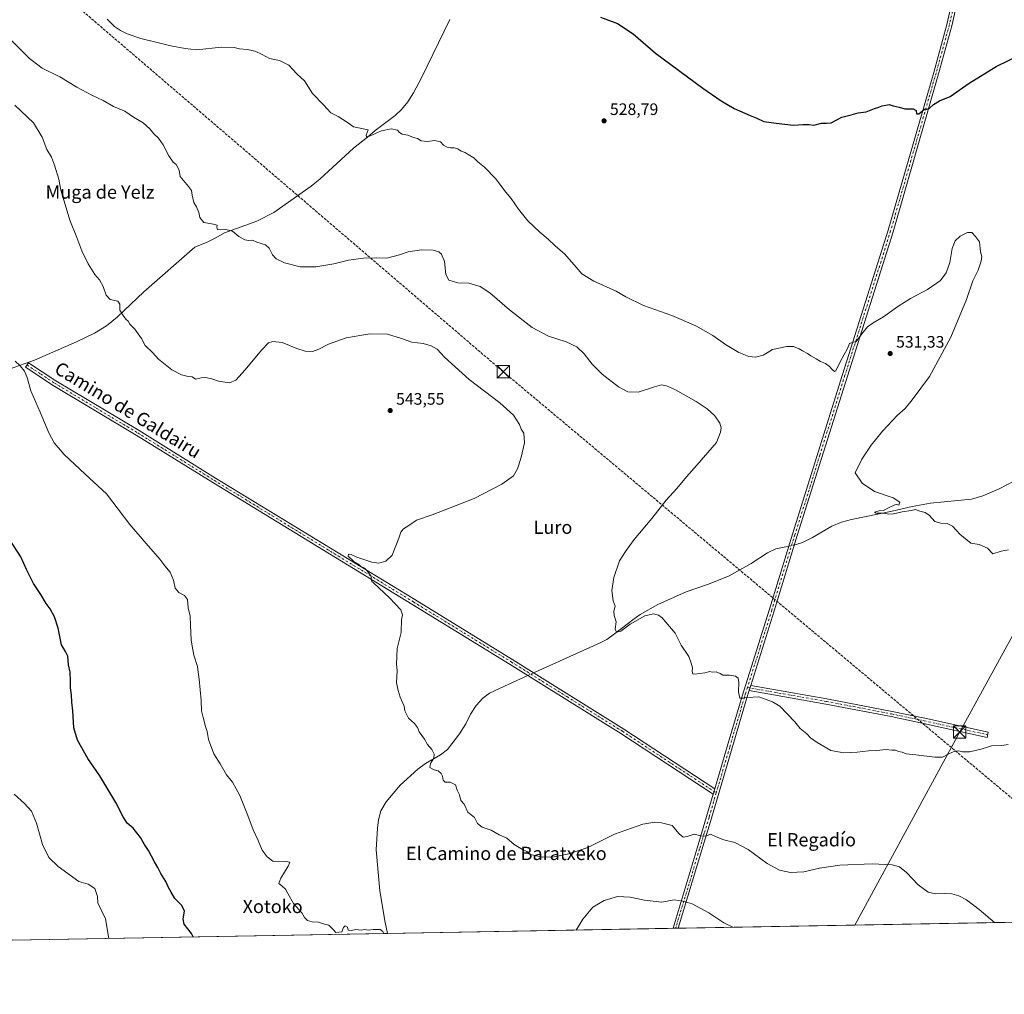
# Model space of a CAD drawing. Units: metres. Extents: x 620930 to 624385, y 4738746 to 4741120.
# Drawn here: x 622813 to 623407, y 4738746 to 4739334 of the extents above; entities that cross this region are included whole.
import ezdxf
from ezdxf.enums import TextEntityAlignment as Align

# ---------------------------------------------------------------- set-up
doc = ezdxf.new("R2010")
doc.units = ezdxf.units.M
doc.header["$MEASUREMENT"] = 0
doc.linetypes.add('DGN Style 3', pattern=[2.307223458686699, 1.648016756204785, -0.6592067024819142])
doc.linetypes.add('DGN Style 4', pattern=[2.6384748266838614, 1.318413404963828, -0.6592067024819142, 0.001648016756204785, -0.6592067024819142])
for name, color, linetype, lineweight in [('Camino Cxs', 7, 'Continuous', 0), ('Camino eje', 30, 'DGN Style 4', 13), ('Comarca CxS', 21, 'Continuous', 0), ('Comunidad Autónoma CxS', 142, 'Continuous', 0), ('Conducción de hidrocarburos lineal', 6, 'DGN Style 3', 0), ('Corriente artificial lineal oculto', 135, 'DGN Style 4', 13), ('Corriente natural lineal', 142, 'Continuous', 13), ('Corriente natural lineal oculto', 9, 'DGN Style 4', 13), ('Cultivos herbáceos CxS', 92, 'Continuous', 0), ('Curva de nivel maestra', 30, 'Continuous', 30), ('Curva de nivel normal', 30, 'Continuous', 0), ('Instalación de energía eléctrica Cxs', 135, 'Continuous', 0), ('Municipio CxS', 4, 'Continuous', 0), ('Provincia CxS', 1, 'Continuous', 0), ('Punto de cota en terreno', 7, 'Continuous', 0), ('Rótulo de punto de cota en terreno', 7, 'Continuous', 0), ('Tendido', 6, 'Continuous', 0), ('Texto cartográfico', 7, 'Continuous', 0), ('Torre de tendido puntual', 7, 'Continuous', 0)]:
    doc.layers.add(name, color=color, linetype=linetype, lineweight=lineweight)
doc.styles.add('Style-Arial', font='txt')

# ---------------------------------------------------------------- blocks, each defined once
blk = doc.blocks.new('*U10')
at = {"layer": 'Cultivos herbáceos CxS', "color": 92, "linetype": 'Continuous', "lineweight": 0}
blk.add_polyline3d([(623853.0012999997, 4738797.547900001, 560.0016000000032), (622763.5341999996, 4738778.151900001, 565.1875)], dxfattribs=at)
blk = doc.blocks.new('5PATER')
at = {"layer": 'Instalación de energía eléctrica Cxs', "linetype": 'Continuous', "lineweight": 0}
h = blk.add_hatch(color=51, dxfattribs=at)
edge = h.paths.add_edge_path()
edge.add_ellipse((0, 0), major_axis=(-0.1095731443231308, -0.1110710700762829), ratio=0.9994222409660322, start_angle=0, end_angle=360)
blk = doc.blocks.new('5TTEND')
at = {"layer": 'Corriente artificial lineal oculto', "color": 7, "linetype": 'Continuous', "lineweight": 0}
for p, q in [((-0.375, 0.3754), (0.375, -0.3746)), ((0.3720000000000001, 0.3784000000000001), (-0.3720000000000001, -0.3776))]:
    blk.add_line(p, q, dxfattribs=at)
at = {"layer": 'Corriente artificial lineal oculto', "color": 7, "linetype": 'Continuous', "lineweight": 0, "flags": 128}
blk.add_lwpolyline([(-0.375, -0.3746), (0.375, -0.3746), (0.375, 0.3754), (-0.375, 0.3754), (-0.3720000000000001, -0.3776)], dxfattribs=at)

msp = doc.modelspace()

# ---------------------------------------------------------------- linework, layer by layer
at = {"layer": 'Camino Cxs', "color": 7, "linetype": 'Continuous', "lineweight": 0, "extrusion": (0.01022395106220632, 0.03237584503844528, 0.9994234715488347), "elevation": 160333.5439287767, "flags": 128}
msp.add_lwpolyline([(832716.9838878264, -4703910.350757753), (832716.9838878263, -4703913.54057419)], dxfattribs=at)
msp.add_lwpolyline([(832716.9838878264, -4703910.350757753), (832716.9838878263, -4703913.54057419)], dxfattribs=at)
at = {"layer": 'Camino Cxs', "color": 7, "linetype": 'Continuous', "lineweight": 0, "extrusion": (0.02158378373804548, 0.07351976339202393, 0.9970601710380023), "elevation": 362388.3884389192, "flags": 128}
msp.add_lwpolyline([(736896.0386401454, -4708605.813915989), (736896.0386401454, -4708602.395862212)], dxfattribs=at)
msp.add_lwpolyline([(736896.0386401454, -4708605.813915989), (736896.0386401454, -4708602.395862212)], dxfattribs=at)
at = {"layer": 'Camino Cxs', "color": 7, "linetype": 'Continuous', "lineweight": 0, "extrusion": (0.03152512185586071, 0.0005612840039857052, 0.9995028022233055), "elevation": 22853.75045339207, "flags": 128}
msp.add_lwpolyline([(4726941.109439345, -707100.1746561887), (4726941.109439344, -707096.9935707366)], dxfattribs=at)
at = {"layer": 'Camino Cxs', "color": 7, "linetype": 'Continuous', "lineweight": 0}
for points in [[(623232.3601000002, 4738870.220100001, 537.6392000000051), (623239.8601000002, 4738895.670100001, 536.2945000000036), (623248.8101000005, 4738925.9801, 535.1008000000002), (623265.2401000002, 4738978.460100001, 533.498900000006), (623279.2001, 4739023.790100001, 531.573000000004), (623309.3701, 4739120.040100001, 530.6594999999943), (623336.9001000002, 4739207.040100001, 527.2360999999946), (623364.3000999996, 4739302.280099999, 524.2179999999935), (623372.2500999998, 4739331.170100001, 523.1600000000036), (623376.1101000002, 4739347.770099999, 526.6739999999991), (623377.3201000001, 4739357.700099999, 528.752800000002), (623377.8300999999, 4739374.2401, 522.4867999999988), (623377.5201000003, 4739388.4301, 522.6342000000004), (623376.7901, 4739408.420100001, 522.4294999999984), (623377.5601000005, 4739446.360099999, 522.7151000000014), (623378.1101000002, 4739510.1601, 524.7149000000063), (623379.1601, 4739563.2501, 526.9112000000023), (623379.4401000004, 4739594.780099999, 528.3882000000012), (623379.9200999998, 4739621.440099999, 531.7464999999938), (623379.6601, 4739626.530099999, 530.292100000006), (623378.7901, 4739631.5101, 530.0559999999969), (623377.0301000001, 4739636.170100001, 530.6266000000032), (623370.1102, 4739651.6647, 532.4141999999993)], [(623392.1289999997, 4739624.874199999, 529.227899999998), (623387.6201, 4739625.110099999, 529.3151000000071), (623385.8000999996, 4739624.540100001, 529.3983000000007), (623384.8501000004, 4739622.610099999, 529.4327000000048), (623383.9801000003, 4739618.9901, 529.3877000000066), (623382.4700999996, 4739594.7401, 528.1245999999956), (623382.1901000004, 4739563.210100001, 526.6828999999998), (623381.1401000004, 4739510.120100001, 524.5372999999963), (623380.5900999998, 4739446.3201, 522.5625), (623379.8201000001, 4739408.450099999, 522.3695000000008), (623380.5500999996, 4739388.520099999, 522.9795000000013), (623380.8601000002, 4739374.2301, 522.600099999996), (623380.3501000004, 4739357.470100001, 525.355899999995), (623379.1001000004, 4739347.2401, 524.3071999999956), (623375.1801000005, 4739330.420100001, 523.0354999999981), (623367.2100999998, 4739301.460100001, 524.1714000000065), (623339.7901, 4739206.1601, 527.4337999999989), (623312.2500999998, 4739119.130100001, 530.9793999999965), (623282.0900999998, 4739022.890100001, 531.6735999999946), (623268.1300999997, 4738977.5601, 533.385500000004), (623254.0301000001, 4738932.4901, 534.7896000000037)], [(623379.1001000004, 4739347.2401, 524.3071999999956), (623375.1801000005, 4739330.420100001, 523.0354999999981), (623367.2100999998, 4739301.460100001, 524.1714000000065), (623339.7901, 4739206.1601, 527.4337999999989), (623312.2500999998, 4739119.130100001, 530.9793999999965), (623282.0900999998, 4739022.890100001, 531.6735999999946), (623268.1300999997, 4738977.5601, 533.385500000004), (623254.0301000001, 4738932.4901, 534.7896000000037), (623253.0701000001, 4738929.450099999, 534.8978999999963), (623251.7100999998, 4738925.090100001, 535.1444000000047), (623242.7701000003, 4738894.8201, 536.3156000000017), (623230.3101000005, 4738852.550100001, 539.149900000004), (623224.5900999998, 4738833.460100001, 540.9128999999957), (623210.3501000004, 4738786.110099999, 547.4352000000072), (623210.3490000004, 4738786.1066, 547.4355999999971), (623207.1700999998, 4738786.050000001, 547.5359000000026), (623221.6901000004, 4738834.3301, 540.8510999999999), (623227.4101, 4738853.4101, 539.0105999999942), (623231.4001000002, 4738866.950099999, 537.9011000000028), (623232.3601000002, 4738870.220100001, 537.6392000000051), (623239.8601000002, 4738895.670100001, 536.2945000000036), (623248.8101000005, 4738925.9801, 535.1008000000002), (623265.2401000002, 4738978.460100001, 533.498900000006), (623279.2001, 4739023.790100001, 531.573000000004), (623309.3701, 4739120.040100001, 530.6594999999943), (623336.9001000002, 4739207.040100001, 527.2360999999946), (623364.3000999996, 4739302.280099999, 524.2179999999935), (623372.2500999998, 4739331.170100001, 523.1600000000036), (623376.1101000002, 4739347.770099999, 526.6739999999991)], [(623231.4001000002, 4738866.950099999, 537.9011000000028), (623175.7401000002, 4738903.5001, 536.8730000000069), (623108.9001000002, 4738945.2501, 537.863200000007), (623049.7801000001, 4738981.520099999, 539.5430000000051), (622929.6601, 4739054.850099999, 541.436799999996), (622883.5900999998, 4739083.440099999, 542.108600000007), (622833.4101, 4739113.470100001, 543.849000000002), (622816.8201000001, 4739124.390100001, 546.1343000000053), (622818.6101000002, 4739127.120100001, 546.3788000000059), (622835.1401000004, 4739116.2301, 543.5209000000032), (622885.2901, 4739086.2301, 541.8588000000018), (622931.3800999997, 4739057.630100001, 541.2838000000047), (623051.4901000002, 4738984.3101, 539.3891000000004), (623110.6201, 4738948.030099999, 537.9823000000034), (623177.5000999998, 4738906.2501, 536.8650000000052), (623232.3601000002, 4738870.220100001, 537.6392000000051)], [(623253.0701000001, 4738929.450099999, 534.8978999999963), (623251.7100999998, 4738925.090100001, 535.1444000000047), (623242.7701000003, 4738894.8201, 536.3156000000017), (623230.3101000005, 4738852.550100001, 539.149900000004), (623224.5900999998, 4738833.460100001, 540.9128999999957), (623210.3501000004, 4738786.110099999, 547.4352000000072), (623210.3491000002, 4738786.1066, 547.4355999999971)], [(623254.0301000001, 4738932.4901, 534.7896000000037), (623299.9401000004, 4738924.440099999, 533.8273999999947), (623339.2801000001, 4738916.880100001, 533.4772999999988), (623358.8800999997, 4738912.7301, 533.7682000000059), (623397.2001, 4738904.300100001, 534.5601000000024), (623396.5201000003, 4738901.210100001, 534.6539000000049), (623358.2100999998, 4738909.640100001, 533.8129999999946), (623338.6501000002, 4738913.780099999, 533.5464999999967), (623299.3701, 4738921.3201, 534.0141000000004), (623253.0701000001, 4738929.450099999, 534.8978999999963)], [(623207.1700999998, 4738786.050000001, 547.5359000000026), (623221.6901000004, 4738834.3301, 540.8510999999999), (623227.4101, 4738853.4101, 539.0105999999942), (623231.4001000002, 4738866.950099999, 537.9011000000028)]]:
    msp.add_polyline3d(points, dxfattribs=at)
for points in [[(623232.3601000002, 4738870.220100001, 537.6392000000051), (623231.4001000002, 4738866.950099999, 537.9011000000028), (623175.7401000002, 4738903.5001, 536.8730000000069), (623108.9001000002, 4738945.2501, 537.863200000007), (623049.7801000001, 4738981.520099999, 539.5430000000051), (622929.6601, 4739054.850099999, 541.436799999996), (622883.5900999998, 4739083.440099999, 542.108600000007), (622833.4101, 4739113.470100001, 543.849000000002), (622816.8201000001, 4739124.390100001, 546.1343000000053), (622818.6101000002, 4739127.120100001, 546.3788000000059), (622835.1401000004, 4739116.2301, 543.5209000000032), (622885.2901, 4739086.2301, 541.8588000000018), (622931.3800999997, 4739057.630100001, 541.2838000000047), (623051.4901000002, 4738984.3101, 539.3891000000004), (623110.6201, 4738948.030099999, 537.9823000000034), (623177.5000999998, 4738906.2501, 536.8650000000052)], [(623253.0701000001, 4738929.450099999, 534.8978999999963), (623254.0301000001, 4738932.4901, 534.7896000000037), (623299.9401000004, 4738924.440099999, 533.8273999999947), (623339.2801000001, 4738916.880100001, 533.4772999999988), (623358.8800999997, 4738912.7301, 533.7682000000059), (623397.2001, 4738904.300100001, 534.5601000000024), (623396.5201000003, 4738901.210100001, 534.6539000000049), (623358.2100999998, 4738909.640100001, 533.8129999999946), (623338.6501000002, 4738913.780099999, 533.5464999999967), (623299.3701, 4738921.3201, 534.0141000000004)]]:
    msp.add_polyline3d(points, close=True, dxfattribs=at)
at = {"layer": 'Camino eje', "color": 30, "linetype": 'DGN Style 4', "lineweight": 13}
for points in [[(623382.3488999996, 4739642.3717, 530.228099999993), (623381.7100999998, 4739606.8851, 528.767200000002), (623380.9550999999, 4739594.7601, 528.2565000000031), (623380.6750999996, 4739563.2301, 526.7970000000059), (623379.6250999998, 4739510.140100001, 524.6260000000038), (623379.0751, 4739446.340100001, 522.6388000000006), (623378.3051000005, 4739408.4351, 522.4171999999963), (623379.0351, 4739388.475099999, 522.8071000000054), (623379.3450999996, 4739374.235099999, 522.5434999999999), (623379.0900999998, 4739365.965100001, 523.4648000000016), (623378.8350999998, 4739357.585100001, 527.0440999999992), (623377.6051000003, 4739347.505100001, 525.2160000000003), (623375.6451000003, 4739339.095100001, 523.0320999999967), (623373.7150999998, 4739330.795100001, 523.0967999999993), (623365.7550999997, 4739301.870100001, 524.1940000000031), (623338.3450999996, 4739206.600099999, 527.3273999999947), (623310.8101000005, 4739119.585100001, 530.820000000007), (623295.7251000004, 4739071.460100001, 531.2030999999988), (623280.6451000003, 4739023.340100001, 531.6206999999995), (623266.6851000005, 4738978.0101, 533.4161000000023), (623259.6350999996, 4738955.475099999, 534.1821000000054), (623252.0421000002, 4738931.2347, 534.8476999999984)], [(622817.7150999998, 4739125.755100001, 545.7722000000067), (622825.9801000003, 4739120.3101, 544.5262999999978), (622834.2751000002, 4739114.850099999, 543.6821000000054), (622859.3651000002, 4739099.835100001, 542.4704000000056), (622884.4401000004, 4739084.835100001, 541.9780000000028), (622930.5201000003, 4739056.2401, 541.363200000007), (623050.6350999996, 4738982.915100001, 539.4670000000042), (623109.7600999996, 4738946.640100001, 537.948000000004), (623143.1801000005, 4738925.765100001, 537.2611000000034), (623176.6201, 4738904.8751, 536.8650999999954), (623204.0500999996, 4738886.860099999, 537.251900000003), (623233.2021000005, 4738867.716700001, 537.854800000001)], [(623252.0421000002, 4738931.2347, 534.8476999999984), (623250.9401000004, 4738927.715100001, 534.9980000000069), (623250.2600999996, 4738925.5351, 535.1153999999951), (623241.3151000004, 4738895.245100001, 536.2967000000062), (623233.2021000005, 4738867.716700001, 537.854800000001)], [(623252.0421000002, 4738931.2347, 534.8476999999984), (623276.7001, 4738926.905099999, 534.6208000000044), (623299.6551000001, 4738922.880100001, 533.9419000000053), (623319.2950999998, 4738919.110099999, 533.4116999999969), (623338.9650999998, 4738915.3301, 533.5155999999988), (623358.5450999998, 4738911.1851, 533.7992999999988), (623396.8601000002, 4738902.755100001, 534.5837000000029)], [(623233.2021000005, 4738867.716700001, 537.854800000001), (623228.8601000002, 4738852.9801, 539.0733000000037), (623226.0000999998, 4738843.4351, 539.9269000000058), (623223.1401000004, 4738833.895099999, 540.868100000007), (623208.7600999996, 4738786.0801, 547.4780000000028), (623208.7596000005, 4738786.078299999, 547.4781999999977)]]:
    msp.add_polyline3d(points, dxfattribs=at)
at = {"layer": 'Comarca CxS', "color": 21, "linetype": 'Continuous', "lineweight": 0, "flags": 128}
msp.add_lwpolyline([(621655.4843471524, 4741072.508596817), (624337.130000944, 4741120.289982563), (624378.8700009438, 4738806.909982585), (621090.9149303652, 4738748.373958343)], dxfattribs=at)
at = {"layer": 'Comunidad Autónoma CxS', "color": 142, "linetype": 'Continuous', "lineweight": 0, "flags": 128}
msp.add_lwpolyline([(621090.9149303652, 4738748.373958343), (620971.0500009175, 4738746.239982584), (620967.505481243, 4738948.203396109), (620953.624699763, 4739739.117332979), (620934.5428741311, 4740826.381897643), (620930.4500009177, 4741059.589982562), (621655.4843471524, 4741072.508596817), (624337.130000944, 4741120.289982563), (624378.8700009438, 4738806.909982585)], close=True, dxfattribs=at)
at = {"layer": 'Conducción de hidrocarburos lineal', "color": 6, "linetype": 'DGN Style 3', "lineweight": 0}
msp.add_polyline3d([(623498.2558000004, 4738791.2323, 540.3459000000003), (623438.6709000003, 4738841.656099999, 537.5699000000022), (623104.8190000001, 4739121.6917, 538.3990000000049), (622729.5332000004, 4739443.6373, 532.6588999999949), (622328.3711999999, 4739793.523, 549.2222999999941), (621962.4517000001, 4740123.406199999, 554.3300000000017), (621831.9637000002, 4740240.886800001, 562.8476999999984), (621686.5240000002, 4740371.828700001, 567.0601000000024), (621601.2421000004, 4740448.6096, 577.0982999999978), (621508.7516999999, 4740531.8803, 582.881899999993), (621370.9607999995, 4740642.6557, 584.4275999999954), (621275.6799999997, 4740756.039999999, 557.4854999999952), (620962.3246999999, 4740973.196699999, 558.4553000000016), (620931.5954999998, 4740994.323000001, 558.6604999999981)], dxfattribs=at)
at = {"layer": 'Corriente natural lineal', "color": 142, "linetype": 'Continuous', "lineweight": 13, "extrusion": (-0.2625662852698034, -0.02149092827547375, 0.9646746010139765), "elevation": -264903.592370092, "flags": 128}
msp.add_lwpolyline([(-4672163.756068055, 972084.950377946), (-4672163.75962165, 972084.9498578669), (-4672170.485810551, 972084.0124188655), (-4672189.784651097, 972082.175977736)], dxfattribs=at)
at = {"layer": 'Corriente natural lineal', "color": 142, "linetype": 'Continuous', "lineweight": 13}
for points in [[(622792.6001000004, 4739118.2601, 546.5831999999937), (622822.1901000004, 4739128.790100001, 544.2746999999945), (622847.5201000003, 4739139.7601, 542.0280999999959), (622858.4700999996, 4739145.0101, 541.190300000002), (622865.5500999996, 4739149.450099999, 540.6778000000049), (622872.0201000003, 4739154.690099999, 540.2247999999963), (622888.1001000004, 4739169.9001, 538.9109999999928), (622918.8000999996, 4739196.9101, 535.9544000000024), (622926.3501000004, 4739199.860099999, 535.668399999995), (622931.5701000001, 4739202.4801, 535.3453000000009), (622936.7801000001, 4739205.440099999, 534.9858999999997), (622956.3501000004, 4739212.440099999, 534.2342000000062), (622966.4700999996, 4739217.770099999, 533.7940999999992), (622989.0301000001, 4739233.590100001, 532.3564999999944), (622994.4600999998, 4739238.0001, 531.9247999999934), (623014.5500999996, 4739256.520099999, 530.8049000000028), (623023.0201000003, 4739263.120100001, 530.1429000000062), (623027.6201, 4739267.170100001, 529.8089000000036), (623039.6601, 4739276.2301, 529.1897000000026), (623043.4401000004, 4739279.8201, 529.0071000000025), (623047.2500999998, 4739284.460100001, 528.756899999993), (623050.7801000001, 4739289.860099999, 528.3579999999929), (623055.4801000003, 4739299.020099999, 527.8127999999997), (623072.6001000004, 4739334.110099999, 526.2868000000017)], [(623280.3317, 4739017.180400001, 531.792100000006), (623280.8000999996, 4739017.280099999, 531.7945000000036), (623285.1700999998, 4739018.710100001, 531.8019000000058), (623291.3101000005, 4739021.770099999, 531.6095999999961), (623302.8601000002, 4739028.610099999, 531.2871000000014), (623308.7801000001, 4739031.0101, 531.119200000001), (623314.7701000003, 4739032.670100001, 530.9198999999935), (623339.1801000005, 4739037.590100001, 530.1545000000042), (623351.3300999999, 4739040.360099999, 529.9459999999963), (623362.4200999998, 4739042.4101, 529.7016000000004), (623387.1101000002, 4739044.9001, 529.1331999999966), (623393.8501000004, 4739046.800100001, 528.9875000000029), (623403.7100999998, 4739051.120100001, 528.7005000000064), (623413.0201000003, 4739055.920100001, 528.4354000000021)], [(623123.2185000004, 4738940.159800001, 537.4719999999943), (623124.5000999998, 4738940.7401, 537.4293999999937), (623163.2100999998, 4738958.2301, 535.7768999999971), (623167.3501000004, 4738960.3301, 535.633799999996), (623171.9301000005, 4738963.6601, 535.4853000000003), (623182.8901000004, 4738972.090100001, 534.8365999999951), (623187.3701, 4738975.2601, 534.8119000000006), (623197.9801000003, 4738981.420100001, 534.2805999999982), (623215.0000999998, 4738989.0701, 533.8307000000059), (623228.6001000004, 4738993.540100001, 533.6123999999982), (623240.9301000005, 4738998.600099999, 532.8478000000032), (623254.1901000004, 4739006.0601, 532.4523000000045), (623264.0301000001, 4739012.420100001, 532.1502000000038), (623269.2301000003, 4739014.970100001, 531.9808000000048), (623275.2100999998, 4739016.090100001, 531.8319000000047), (623276.9423000002, 4739016.458900001, 531.7863999999972)], [(623030.3101000005, 4738808.710100001, 543.7687000000005), (623028.1901000004, 4738833.300100001, 542.5960999999952), (623028.9301000005, 4738846.5001, 542.0158999999985), (623029.5800999999, 4738851.5001, 541.9682999999932), (623030.9101, 4738856.8101, 541.7743999999948), (623034.2200999996, 4738862.390100001, 541.4281000000046), (623042.5900999998, 4738872.370100001, 540.8898000000045), (623053.2801000001, 4738882.0701, 540.4312999999966), (623057.9501, 4738885.380100001, 540.2026000000042), (623066.9200999998, 4738890.620100001, 539.7942999999941), (623071.1501000002, 4738893.9301, 539.5926000000036), (623078.5201000003, 4738903.2601, 539.0483999999997), (623082.2100999998, 4738909.380100001, 538.8261000000057), (623085.0201000003, 4738915.1601, 538.6441000000051), (623088.5100999996, 4738920.520099999, 538.4766999999993), (623092.4600999998, 4738924.860099999, 538.3111999999965), (623096.6101000002, 4738927.880100001, 538.1190999999963), (623108.1601, 4738933.350099999, 537.8102000000072), (623119.6419000002, 4738938.5405, 537.5638999999937)]]:
    msp.add_polyline3d(points, dxfattribs=at)
at = {"layer": 'Corriente natural lineal oculto', "color": 9, "linetype": 'DGN Style 4', "lineweight": 13, "extrusion": (-0.001608810566374079, -0.0003424667562707908, 0.9999986472216262), "elevation": -2093.904444532084, "flags": 128}
msp.add_lwpolyline([(623276.9912380594, 4739016.01971149), (623280.3806428431, 4739016.741211532)], dxfattribs=at)
at = {"layer": 'Corriente natural lineal oculto', "color": 9, "linetype": 'DGN Style 4', "lineweight": 13, "extrusion": (0.02131797495453749, 0.009651679488426433, 0.9997261570184559), "elevation": 59559.78151986077, "flags": 128}
msp.add_lwpolyline([(4060085.471562072, -2521502.620218487), (4060085.471562073, -2521506.547386126)], dxfattribs=at)
at = {"layer": 'Cultivos herbáceos CxS', "color": 92, "linetype": 'Continuous', "lineweight": 0, "extrusion": (-0.03195514012378921, -0.0005689002619256397, 0.9994891421982338), "elevation": -22063.63988712825, "flags": 128}
msp.add_lwpolyline([(-4726941.99326618, 707513.3261377475), (-4726941.993266179, 707119.3611908018)], dxfattribs=at)
at = {"layer": 'Cultivos herbáceos CxS', "color": 92, "linetype": 'Continuous', "lineweight": 0, "extrusion": (-0.01716824519477631, -0.0003056512831155491, 0.9998525680990299), "elevation": -11600.41515235811, "flags": 128}
msp.add_lwpolyline([(-4726941.850951043, 707366.1515379215), (-4726941.850951043, 707194.0295945145)], dxfattribs=at)
at = {"layer": 'Cultivos herbáceos CxS', "color": 92, "linetype": 'Continuous', "lineweight": 0, "extrusion": (0.04285625158763262, 0.0007630752828341217, 0.9990809573883241), "elevation": 30871.32574385141, "flags": 128}
msp.add_lwpolyline([(4726940.31752698, -706799.2283701123), (4726940.31752698, -706797.6372558831)], dxfattribs=at)
at = {"layer": 'Cultivos herbáceos CxS', "color": 92, "linetype": 'Continuous', "lineweight": 0, "extrusion": (0.04805446743654404, 0.0008555243004820399, 0.9988443503557306), "elevation": 34548.86599685712, "flags": 128}
msp.add_lwpolyline([(4726941.90124974, -706620.0117085649), (4726941.90124974, -706618.4200172314)], dxfattribs=at)
at = {"layer": 'Cultivos herbáceos CxS', "color": 92, "linetype": 'Continuous', "lineweight": 0, "extrusion": (0.07593574901252385, 0.001351884089391716, 0.9971117963555118), "elevation": 54259.84933727687, "flags": 128}
msp.add_lwpolyline([(4726942.05791428, -705203.4297061475), (4726942.057914279, -704931.0333372907)], dxfattribs=at)
at = {"layer": 'Curva de nivel maestra', "color": 30, "linetype": 'Continuous', "lineweight": 30, "flags": 128}
for points, elevation in [([(623163.5, 4739335.550100001), (623173.6799999997, 4739331.7301), (623183.04, 4739325.420100001), (623196.5199999996, 4739313.780099999), (623225.1200000001, 4739292.840100001), (623236.2599999999, 4739285.190099999), (623244.0899999999, 4739280.4001), (623253.6200000001, 4739276.220100001), (623257.7300000006, 4739274.690099999), (623261.8399999999, 4739272.630100001), (623269.3200000003, 4739271.700099999), (623279.8200000003, 4739270.4301), (623285.3200000003, 4739270.840100001), (623288.9900000002, 4739270.840100001), (623291.9900000002, 4739270.4301), (623296.75, 4739271.630100001), (623299.7199999997, 4739271.550100001), (623302.4199999999, 4739271.7401), (623308.8899999997, 4739275.200099999), (623314.4800000006, 4739276.690099999), (623318.7599999999, 4739277.940099999), (623323.54, 4739278.460100001), (623328.6500000004, 4739280.5101), (623331.3200000003, 4739281.2401), (623333.3200000003, 4739282.050100001), (623335.3600000005, 4739282.470100001), (623337.4900000002, 4739282.890100001), (623339.79, 4739282.0701), (623343.5, 4739281.360099999), (623346.8499999996, 4739280.2401), (623351.9800000006, 4739280.370100001), (623353.6600000003, 4739279.280099999), (623353.9900000002, 4739277.3201), (623355.2599999999, 4739277.220100001), (623358.6699999999, 4739280.0601), (623360.2199999997, 4739280.0801), (623361.6200000001, 4739280.4301), (623364.2800000003, 4739282.880100001), (623367.8099999996, 4739285.040100001), (623374.3200000003, 4739287.7601), (623385.6500000004, 4739295.6801), (623401.9900000002, 4739305.7601), (623425.8600000005, 4739317.440099999)], 525), ([(622917.8090000004, 4738780.898700001), (622916.8099999996, 4738782.880100001), (622912.5199999996, 4738788.630100001), (622911.7800000003, 4738791.7601), (622912.7400000002, 4738796.440099999), (622911.04, 4738799.7601), (622906.9100000003, 4738803.960100001), (622904.5099999999, 4738807.9001), (622902.9400000004, 4738810.6601), (622901.4900000002, 4738814.210100001), (622898.3399999999, 4738819.1501), (622896.6600000003, 4738822.770099999), (622894.6299999999, 4738826.120100001), (622890.8600000005, 4738832.9101), (622888.4900000002, 4738836.550100001), (622886.0300000003, 4738840.7501), (622881.6299999999, 4738846.350099999), (622878.1699999999, 4738849.5601), (622875.5899999999, 4738853.3101), (622871.1600000003, 4738861.970100001), (622861.5800000001, 4738878.0601), (622854.4299999997, 4738888.4801), (622848.0700000003, 4738899.460100001), (622845.8899999997, 4738906.920100001), (622845.3300000001, 4738917.300100001), (622844.6600000003, 4738922.460100001), (622844.4400000004, 4738926.9001), (622843.8200000003, 4738931.050100001), (622843.9699999997, 4738935.380100001), (622843.6200000001, 4738940.600099999), (622842.7999999998, 4738944.920100001), (622842.3600000005, 4738950.2501), (622840.9800000006, 4738953.0001), (622838.5099999999, 4738956.920100001), (622836.5499999998, 4738967.110099999), (622834.2800000003, 4738974.0001), (622831.6900000004, 4738978.790100001), (622829.2199999997, 4738981.940099999), (622825.9699999997, 4738987.370100001), (622821.7000000002, 4738993.9101), (622817.6799999997, 4739002.0601), (622814.0599999996, 4739010.110099999), (622807, 4739021.040100001)], 550.0000000000001), ([(622917.8091000002, 4738780.898499999), (622917.8090000004, 4738780.898700001)], 550)]:
    msp.add_lwpolyline(points, dxfattribs=dict(at, elevation=elevation))
at = {"layer": 'Curva de nivel normal', "color": 30, "linetype": 'Continuous', "lineweight": 0, "flags": 128}
for points, elevation in [([(623409.3200000003, 4739014.380100001), (623404.9900000002, 4739013.5801), (623399.9900000002, 4739011.8201), (623396.6500000004, 4739015.300100001), (623391.6500000004, 4739017.530099999), (623386.6500000004, 4739018.280099999), (623379.9900000002, 4739023.780099999), (623375.5800000001, 4739028.4901), (623372.5199999996, 4739030.2401), (623368.5800000001, 4739030.300100001), (623365.0899999999, 4739031.4801), (623361.8700000001, 4739034.920100001), (623359.1299999999, 4739036.850099999), (623355.9699999997, 4739037.690099999), (623353.4000000004, 4739038.600099999), (623350.6500000004, 4739038.0001), (623345.3200000003, 4739037.1601), (623339.9900000002, 4739035.960100001), (623337.2800000003, 4739035.8201), (623334.3700000001, 4739036.520099999), (623329.6200000001, 4739036.470100001), (623328.6699999999, 4739036.9901), (623331.4199999999, 4739037.890100001), (623334.0499999998, 4739038.100099999), (623337.4199999999, 4739039.920100001), (623340.79, 4739041.4301), (623342.0199999996, 4739041.6801), (623343.3499999996, 4739041.170100001), (623343.8600000005, 4739043.0701), (623339.8300000001, 4739045.7501), (623328.6299999999, 4739049.590100001), (623321.1500000004, 4739054.4301), (623317.0099999999, 4739060.7301), (623320.9100000003, 4739068.9801), (623326.6399999997, 4739077.360099999), (623333.3600000005, 4739085.840100001), (623342.4400000004, 4739095.4301), (623347.1299999999, 4739099.610099999), (623351.25, 4739104.7301), (623361.7199999997, 4739118.840100001), (623374.6500000004, 4739142.540100001), (623384.04, 4739165.220100001), (623387.8600000005, 4739176.520099999), (623391.04, 4739183.040100001), (623393.0199999996, 4739188.4101), (623393.29, 4739191.190099999), (623392.4900000002, 4739194.0801), (623391.8300000001, 4739200.040100001), (623389.4900000002, 4739203.2601), (623387.3200000003, 4739205.7401), (623384.7199999997, 4739205.6801), (623380.2199999997, 4739203.4801), (623377.25, 4739200.7501), (623375.3799999999, 4739195.950099999), (623374.0899999999, 4739187.6801), (623371.9199999999, 4739181.370100001), (623368.3300000001, 4739176.7601), (623360.6299999999, 4739171.300100001), (623350.3200000003, 4739165.8101), (623342.6500000004, 4739161.100099999), (623333.9900000002, 4739154.8201), (623327.8700000001, 4739151.2601), (623324.4600000001, 4739148.720100001), (623321.0300000003, 4739144.670100001), (623317.6100000005, 4739140.0101), (623315.3099999996, 4739139.4101), (623313.6299999999, 4739138.8101), (623312.3099999996, 4739135.710100001), (623307.9900000002, 4739127.690099999), (623305.2800000003, 4739122.2601), (623304.5700000003, 4739121.960100001), (623303.2100000001, 4739122.9101), (623301.3899999997, 4739125.110099999), (623299.0199999996, 4739126.7401), (623296.1200000001, 4739127.840100001), (623293.5099999999, 4739129.5601), (623290.2100000001, 4739131.2601), (623288.2400000002, 4739132.620100001), (623285.1900000004, 4739134.2401), (623283.2199999997, 4739135.600099999), (623279.8700000001, 4739136.9801), (623275.7100000001, 4739137.0101), (623267.1799999997, 4739135.200099999), (623263.8600000005, 4739133.200099999), (623261.4900000002, 4739131.780099999), (623256.9500000002, 4739130.5801), (623252.8600000005, 4739130.8201), (623246.8399999999, 4739133.2401), (623238.8200000003, 4739138.1501), (623231.2300000006, 4739143.620100001), (623220.9199999999, 4739149.4301), (623206.4400000004, 4739155.640100001), (623189.3099999996, 4739161.5701), (623178.7699999996, 4739166.860099999), (623172.7999999998, 4739170.280099999), (623159.4000000004, 4739176.4301), (623152.0999999996, 4739180.7501), (623148.7300000006, 4739184.840100001), (623141.8499999996, 4739192.5601), (623136.1699999999, 4739197.640100001), (623131.9400000004, 4739201.6601), (623126.8200000003, 4739205.880100001), (623119.6500000004, 4739212.700099999), (623114, 4739219.720100001), (623109.5700000003, 4739226.280099999), (623106.3200000003, 4739230.020099999), (623103.75, 4739233.460100001), (623100.4199999999, 4739238.130100001), (623093.54, 4739245.130100001), (623089.54, 4739248.4101), (623086.9800000006, 4739250.7601), (623083.7400000002, 4739252.7501), (623081.9400000004, 4739253.9001), (623079.4900000002, 4739254.720100001), (623077.3300000001, 4739256.140100001), (623075.2400000002, 4739256.8301), (623072.9500000002, 4739256.6601), (623071.0300000003, 4739257.0801), (623068.8300000001, 4739258.460100001), (623066.9699999997, 4739260.350099999), (623063.5999999996, 4739261.2301), (623058.9500000002, 4739260.6601), (623055.2800000003, 4739260.920100001), (623053.2000000002, 4739262.300100001), (623050.7699999996, 4739263.0001), (623047.2699999996, 4739264.3201), (623043.7999999998, 4739264.950099999), (623042.2800000003, 4739265.950099999), (623041.0800000001, 4739267.380100001), (623037.1699999999, 4739268.2401), (623031.4100000003, 4739267.030099999), (623024.2300000006, 4739263.720100001), (623022.3499999996, 4739263.460100001), (623022.1799999997, 4739264.3301), (623023.3300000001, 4739267.5801), (623014.6100000005, 4739269.4901), (623011, 4739272.040100001), (623005.2100000001, 4739275.670100001), (623000.8799999999, 4739277.800100001), (622996.4500000002, 4739282.7601), (622989.8600000005, 4739289.450099999), (622987.4199999999, 4739293.440099999), (622984.9800000006, 4739297.090100001), (622980.3799999999, 4739301.420100001), (622975.4900000002, 4739306.700099999), (622969.8799999999, 4739309.440099999), (622963.8300000001, 4739310.620100001), (622959.5099999999, 4739313.0701), (622955.3200000003, 4739315.030099999), (622950.5199999996, 4739316.110099999), (622945.8700000001, 4739316.520099999), (622942.6600000003, 4739317.340100001), (622934.9800000006, 4739317.420100001), (622919.9400000004, 4739315.8201), (622912.9800000006, 4739316.7401), (622904.3300000001, 4739318.290100001), (622886.3899999997, 4739322.7401), (622878.0300000003, 4739325.470100001), (622874.1600000003, 4739327.620100001), (622870.4100000003, 4739329.840100001), (622866.0099999999, 4739334.370100001)], 530), ([(623409.1200000001, 4738896.950099999), (623405.4600000001, 4738896.210100001), (623399.2400000002, 4738896.120100001), (623392.9400000004, 4738894.090100001), (623385.9900000002, 4738892.390100001), (623381.6900000004, 4738892.520099999), (623379.5, 4738893.130100001), (623377.1100000005, 4738892.9101), (623373.3399999999, 4738891.3301), (623369.6500000004, 4738889.280099999), (623365.0199999996, 4738889.1801), (623353.4500000002, 4738890.7501), (623347.6799999997, 4738891.190099999), (623345.2400000002, 4738892.3101), (623343.0099999999, 4738892.7601), (623341.2400000002, 4738893.4101), (623339.1699999999, 4738893.5601), (623335.7300000006, 4738893.850099999), (623329.8799999999, 4738893.280099999), (623325, 4738893.0601), (623318.1500000004, 4738892.220100001), (623310.1699999999, 4738891.9001), (623302.3200000003, 4738893.380100001), (623294.0199999996, 4738898.040100001), (623290.0099999999, 4738900.9901), (623287.8399999999, 4738903.3201), (623283.7300000006, 4738906.460100001), (623280.5800000001, 4738910.6501), (623271.5599999996, 4738920.050100001), (623267.2199999997, 4738922.700099999), (623258.8099999996, 4738925.6801), (623251.8200000003, 4738925.220100001), (623249.2800000003, 4738924.800100001), (623247.5199999996, 4738924.770099999), (623246.7300000006, 4738928.6501), (623246.8300000001, 4738934.2501), (623246.4000000004, 4738936.870100001), (623244.8700000001, 4738938.020099999), (623241.25, 4738938.800100001), (623237.2800000003, 4738938.6801), (623235.5899999999, 4738939.6601), (623233.2599999999, 4738940.6501), (623230.7100000001, 4738940.440099999), (623229.3200000003, 4738940.9001), (623226.29, 4738940.0801), (623220.2300000006, 4738939.270099999), (623219.1799999997, 4738939.620100001), (623218.7300000006, 4738940.9801), (623218.9800000006, 4738943.170100001), (623218.1699999999, 4738945.9001), (623216.5999999996, 4738950.0001), (623212.1600000003, 4738956.7601), (623208.5499999998, 4738964.100099999), (623200.6299999999, 4738973.380100001), (623198.4800000006, 4738974.950099999), (623195.3600000005, 4738975.770099999), (623190.1600000003, 4738974.4901), (623181.3399999999, 4738969.390100001), (623175.7199999997, 4738965.340100001), (623173, 4738964.6601), (623172.3399999999, 4738966.4101), (623172.9000000004, 4738970.960100001), (623171.6900000004, 4738974.7501), (623171.5499999998, 4738977.280099999), (623172.2000000002, 4738980.2601), (623171.0999999996, 4738983.5001), (623170.3300000001, 4738989.720100001), (623171.5199999996, 4738997.630100001), (623174.9400000004, 4739007.670100001), (623178.5300000003, 4739013.380100001), (623183.7300000006, 4739020.5001), (623194.4600000001, 4739033.220100001), (623202.9900000002, 4739044.170100001), (623209.3700000001, 4739051.370100001), (623215.2400000002, 4739058.370100001), (623221.4199999999, 4739065.370100001), (623233.3200000003, 4739079.040100001), (623235.7000000002, 4739085.2501), (623236.1100000005, 4739087.790100001), (623235.4100000003, 4739090.710100001), (623232.3300000001, 4739095.120100001), (623227.8399999999, 4739099.3301), (623221.1200000001, 4739103.840100001), (623208.7199999997, 4739110.840100001), (623203.3200000003, 4739113.300100001), (623200.2999999998, 4739113.7501), (623195.9800000006, 4739112.700099999), (623186.0899999999, 4739109.4801), (623179.8200000003, 4739109.540100001), (623174.2699999996, 4739112.6601), (623164.4699999997, 4739120.190099999), (623158.3200000003, 4739126.370100001), (623153.4900000002, 4739132.530099999), (623149.0800000001, 4739136.7401), (623142.7000000002, 4739139.7501), (623132.1299999999, 4739143.190099999), (623122.2999999998, 4739148.390100001), (623108.5199999996, 4739159.020099999), (623096.79, 4739169.3201), (623090.8099999996, 4739173.170100001), (623084.0800000001, 4739175.120100001), (623077.3700000001, 4739175.4101), (623072.0800000001, 4739176.970100001), (623070.2699999996, 4739180.390100001), (623069.3099999996, 4739188.200099999), (623067.6500000004, 4739192.700099999), (623066.0099999999, 4739194.050100001), (623062.5899999999, 4739194.970100001), (623055.5599999996, 4739195.270099999), (623047.4600000001, 4739194.0601), (623042.2699999996, 4739192.2401), (623034.6399999997, 4739190.2501), (623028.3099999996, 4739190.360099999), (623020.5, 4739190.220100001), (623011.5599999996, 4739188.960100001), (623002.6600000003, 4739186.8201), (622991.9000000004, 4739184.9001), (622982.3499999996, 4739184.9801), (622972.9400000004, 4739187.460100001), (622967.8300000001, 4739189.7601), (622965.6600000003, 4739192.140100001), (622963.7000000002, 4739196.290100001), (622961.4000000004, 4739198.2301), (622956.25, 4739199.890100001), (622953.6399999997, 4739201.090100001), (622951.3899999997, 4739200.800100001), (622948.9199999999, 4739201.220100001), (622945.3200000003, 4739203.300100001), (622941.6799999997, 4739206.4801), (622937.5199999996, 4739207.5001), (622932.4900000002, 4739207.350099999), (622932.2199999997, 4739208.860099999), (622932.29, 4739210.100099999), (622930.1900000004, 4739210.710100001), (622924.3700000001, 4739211.6601), (622921.8700000001, 4739214.7601), (622921.3300000001, 4739217.670100001), (622919.8799999999, 4739221.140100001), (622918.1799999997, 4739223.7501), (622917.2199999997, 4739228.1501), (622916.9199999999, 4739230.970100001), (622915.0199999996, 4739233.4001), (622912.0700000003, 4739237.0601), (622910.0199999996, 4739239.540100001), (622909.3399999999, 4739243.340100001), (622907.5800000001, 4739246.620100001), (622905.7800000003, 4739248.1601), (622903.1600000003, 4739251.870100001), (622899.8399999999, 4739258.550100001), (622896.9600000001, 4739262.600099999), (622894.0800000001, 4739265.1501), (622891.8200000003, 4739268.120100001), (622887.7400000002, 4739271.780099999), (622881.9199999999, 4739275.300100001), (622876.7300000006, 4739278.850099999), (622869.7599999999, 4739281.780099999), (622863.6600000003, 4739285.280099999), (622856.8300000001, 4739288.470100001), (622847.7800000003, 4739293.3201), (622837.5300000003, 4739299.4801), (622826.7800000003, 4739304.8201), (622819.2599999999, 4739310.640100001), (622807.1799999997, 4739322.6601)], 535), ([(623400.8879000006, 4738789.4989), (623391.6399999997, 4738797.4101), (623384.0800000001, 4738803.270099999), (623379.4100000003, 4738805.640100001), (623375.3200000003, 4738806.8201), (623370.9299999997, 4738807.130100001), (623365.4299999997, 4738806.9101), (623360.9299999997, 4738807.9001), (623354.9699999997, 4738812.290100001), (623347.9699999997, 4738819.7601), (623343.7199999997, 4738823.120100001), (623339.2000000002, 4738824.280099999), (623327.1900000004, 4738824.840100001), (623307.6500000004, 4738824.100099999), (623295.4199999999, 4738822.270099999), (623286.0999999996, 4738820.0601), (623277.9299999997, 4738819.620100001), (623271.3600000005, 4738821.0701), (623263.9900000002, 4738825.090100001), (623252.5, 4738833.530099999), (623244.3899999997, 4738837.800100001), (623237.7699999996, 4738839.4101), (623233.1200000001, 4738841.1601), (623229.8499999996, 4738842.7401), (623227.3799999999, 4738841.8201), (623224.7400000002, 4738841.5601), (623220, 4738842.7301), (623215.7100000001, 4738841.440099999), (623213.1900000004, 4738841.0701), (623210.9500000002, 4738843.0001), (623206.6500000004, 4738848.1501), (623200.1799999997, 4738849.640100001), (623196.0999999996, 4738850.030099999), (623188.9299999997, 4738848.7601), (623171.9699999997, 4738842.8101), (623155.7300000006, 4738834.7601), (623144.2699999996, 4738830.870100001), (623135.4500000002, 4738829.130100001), (623128.2699999996, 4738829.030099999), (623124.8700000001, 4738829.7301), (623121.1399999997, 4738830.6601), (623119, 4738832.390100001), (623116.4600000001, 4738833.520099999), (623111.2999999998, 4738836.6801), (623106.9299999997, 4738840.3201), (623102.3300000001, 4738842.380100001), (623097.5499999998, 4738845.270099999), (623092.0599999996, 4738847.120100001), (623089.3799999999, 4738849.2501), (623087.5499999998, 4738852.870100001), (623083.4800000006, 4738856.0101), (623081.2199999997, 4738860.940099999), (623079.2800000003, 4738863.0801), (623078.5, 4738866.630100001), (623077.0700000003, 4738869.380100001), (623075.9900000002, 4738872.620100001), (623072.8200000003, 4738874.130100001), (623069.7300000006, 4738874.170100001), (623068.5, 4738875.360099999), (623068.2300000006, 4738877.780099999), (623067.4500000002, 4738879.5101), (623065.5800000001, 4738881.030099999), (623063.1500000004, 4738881.6601), (623060.6200000001, 4738883.110099999), (623060.8799999999, 4738885.380100001), (623062.8600000005, 4738888.720100001), (623063.1200000001, 4738891.170100001), (623061.7400000002, 4738893.870100001), (623059.2300000006, 4738896.940099999), (623057.2999999998, 4738900.100099999), (623054.1200000001, 4738904.5101), (623053.1900000004, 4738907.2401), (623051.29, 4738909.670100001), (623047.7699999996, 4738912.8201), (623046.1900000004, 4738915.5701), (623045.4299999997, 4738917.1501), (623044.9800000006, 4738920.030099999), (623042.6600000003, 4738925.380100001), (623041.4699999997, 4738929.4001), (623040.4900000002, 4738934.050100001), (623040.7599999999, 4738941.520099999), (623040.5300000003, 4738945.340100001), (623040.8600000005, 4738954.870100001), (623043.2699999996, 4738964.5001), (623043.4699999997, 4738972.050100001), (623044, 4738975.050100001), (623042.9800000006, 4738978.040100001), (623036.1600000003, 4738985.420100001), (623026.6600000003, 4738994.380100001), (623025.5899999999, 4738995.3101), (623024.8899999997, 4738998.610099999), (623022.6799999997, 4739001.7301), (623021.1699999999, 4739003.220100001), (623018.9500000002, 4739004.340100001), (623017.5599999996, 4739005.610099999), (623014.7800000003, 4739007.3201), (623011.3499999996, 4739010.470100001), (623011.5099999999, 4739011.640100001), (623013.2100000001, 4739011.440099999), (623016.5199999996, 4739009.870100001), (623025.54, 4739006.880100001), (623029.7800000003, 4739006.2301), (623034.0099999999, 4739007.550100001), (623037.9299999997, 4739011.050100001), (623041.9000000004, 4739021.380100001), (623042.9800000006, 4739024.870100001), (623044.75, 4739026.940099999), (623047.8300000001, 4739028.960100001), (623052.4800000006, 4739032.270099999), (623062, 4739035.4001), (623087.3600000005, 4739045.220100001), (623104.0300000003, 4739053.880100001), (623110.9000000004, 4739058.9301), (623113.4500000002, 4739063.2401), (623115.4900000002, 4739069.4301), (623117.54, 4739078.8301), (623117.1900000004, 4739084.5801), (623115.6299999999, 4739087.0601), (623114.5099999999, 4739089.8201), (623110.9900000002, 4739095.530099999), (623102.7699999996, 4739102.9301), (623084.2400000002, 4739116.950099999), (623069.4800000006, 4739130.5601), (623064.9600000001, 4739135.2601), (623061.2999999998, 4739137.440099999), (623056.54, 4739138.6801), (623049.7599999999, 4739139.470100001), (623043.4800000006, 4739141.860099999), (623035.0800000001, 4739144.450099999), (623024.3899999997, 4739144.6501), (623010.2000000002, 4739142.090100001), (622999.4000000004, 4739138.300100001), (622993.6299999999, 4739135.2401), (622989.7999999998, 4739133.9801), (622985.4699999997, 4739134.1601), (622980.29, 4739135.8301), (622971.54, 4739139.4301), (622965.8799999999, 4739140.040100001), (622963.2400000002, 4739139.100099999), (622959.0499999998, 4739134.7601), (622949.29, 4739122.9001), (622943.6600000003, 4739116.720100001), (622939.7599999999, 4739114.9901), (622933.1500000004, 4739115.940099999), (622929.0300000003, 4739117.390100001), (622925.2199999997, 4739118.2301), (622922.7800000003, 4739118.0701), (622919.2400000002, 4739117.1801), (622917.1799999997, 4739118.550100001), (622914.7999999998, 4739118.920100001), (622910.8499999996, 4739119.840100001), (622904.9400000004, 4739122.8301), (622897, 4739129.360099999), (622893.5899999999, 4739133.120100001), (622888.9100000003, 4739137.5001), (622886.7199999997, 4739141.7601), (622882.7999999998, 4739147.4301), (622879.7599999999, 4739150.5001), (622878.5999999996, 4739152.2401), (622877.3300000001, 4739153.370100001), (622875.6600000003, 4739155.700099999), (622873.5899999999, 4739158.880100001), (622873.6299999999, 4739162.550100001), (622872.3899999997, 4739164.340100001), (622867.8899999997, 4739165.3101), (622865.4699999997, 4739167.880100001), (622863.6900000004, 4739173.0701), (622861.4699999997, 4739177.1801), (622858.5999999996, 4739180.300100001), (622854.6600000003, 4739186.710100001), (622850.7300000006, 4739194.550100001), (622847.6900000004, 4739202.5801), (622843.5, 4739213.210100001), (622840.1900000004, 4739224.5101), (622838.0599999996, 4739231.200099999), (622836.9100000003, 4739237.9001), (622834.2300000006, 4739246.3201), (622832.5599999996, 4739251.120100001), (622829.7100000001, 4739255.770099999), (622826.9299999997, 4739263.190099999), (622821.54, 4739271.890100001), (622810.3700000001, 4739282.5801)], 540), ([(623032.7922, 4738782.945699999), (623032.2300000006, 4738784.0701), (623030.54, 4738785.420100001), (623026.29, 4738785.420100001), (623023.4000000004, 4738785.020099999), (623021.3300000001, 4738785.2401), (623019.0899999999, 4738784.860099999), (623016.0300000003, 4738785.2401), (623013.3200000003, 4738784.700099999), (623011.25, 4738784.890100001), (623010.9600000001, 4738786.780099999), (623009.5300000003, 4738787.460100001), (623008.4299999997, 4738786.4801), (623007.5499999998, 4738783.890100001), (623003.7800000003, 4738783.5001), (623002.4500000002, 4738785.100099999), (622999.6100000005, 4738787.9001), (622997, 4738788.5801), (622993.3300000001, 4738789.700099999), (622989.5800000001, 4738789.970100001), (622986.8700000001, 4738790.720100001), (622984.9000000004, 4738792.620100001), (622983.3899999997, 4738795.440099999), (622978.2699999996, 4738801.050100001), (622974.9000000004, 4738806.960100001), (622973.5099999999, 4738809.720100001), (622971.3700000001, 4738811.7301), (622969.54, 4738813.0001), (622970.7999999998, 4738816.3301), (622975.2199999997, 4738823.5601), (622976.1699999999, 4738825.9801), (622973.6699999999, 4738826.380100001), (622965.9000000004, 4738826.630100001), (622962.3899999997, 4738829.170100001), (622959.4199999999, 4738833.210100001), (622957.1299999999, 4738839.0101), (622953.9400000004, 4738845.380100001), (622950.79, 4738854.050100001), (622945.9600000001, 4738866.050100001), (622941.6299999999, 4738874.1601), (622937.9199999999, 4738878.610099999), (622934.1600000003, 4738885.220100001), (622930.4000000004, 4738891.300100001), (622927.0199999996, 4738899.9101), (622926.3200000003, 4738904.720100001), (622925.3099999996, 4738907.8201), (622923.9299999997, 4738913.120100001), (622922.8099999996, 4738917.1501), (622922.5999999996, 4738923.380100001), (622921.4900000002, 4738936.270099999), (622920.8499999996, 4738940.600099999), (622920.5099999999, 4738943.940099999), (622918.3700000001, 4738950.720100001), (622917.3200000003, 4738956.270099999), (622916.6699999999, 4738960.0601), (622916.2599999999, 4738968.6501), (622916.0800000001, 4738974.270099999), (622914.8499999996, 4738979.2401), (622914.4500000002, 4738984.360099999), (622912.7000000002, 4738986.840100001), (622909.1500000004, 4738988.540100001), (622907.04, 4738991.090100001), (622906.0800000001, 4738995.950099999), (622904.0599999996, 4739000.880100001), (622900.7800000003, 4739004.720100001), (622897.7100000001, 4739008.640100001), (622889.5999999996, 4739018.0701), (622879.75, 4739029.540100001), (622865.6100000005, 4739048.020099999), (622852.7800000003, 4739060.0001), (622840.04, 4739071.7601), (622833.9800000006, 4739078.860099999), (622830.7999999998, 4739084.840100001), (622825.6900000004, 4739097.420100001), (622820.0999999996, 4739110.140100001), (622817.8600000005, 4739118.210100001), (622816.1799999997, 4739122.130100001), (622813.6100000005, 4739125.3201), (622810.6399999997, 4739128.020099999)], 545), ([(622867.0698999995, 4738779.995300001), (622865.04, 4738791.8201), (622860.3499999996, 4738801.420100001), (622860.1399999997, 4738805.3301), (622858.6100000005, 4738810.140100001), (622854.6399999997, 4738812.700099999), (622848.9100000003, 4738814.3101), (622836.5499999998, 4738823.290100001), (622830.9400000004, 4738828.6801), (622827.1200000001, 4738836.600099999), (622823.4199999999, 4738849.380100001), (622820.4199999999, 4738856.720100001), (622816.1200000001, 4738861.340100001), (622809.9000000004, 4738867.050100001)], 555), ([(623243.1808000002, 4738786.691299999), (623237.7000000002, 4738789.300100001), (623228.6799999997, 4738795.380100001), (623218.6500000004, 4738800.850099999), (623213.1299999999, 4738802.460100001), (623207.8899999997, 4738803.170100001), (623200.4600000001, 4738801.9101), (623189.9900000002, 4738802.960100001), (623181.4199999999, 4738804.920100001), (623173.7199999997, 4738805.1501), (623165.6900000004, 4738802.880100001), (623158.7800000003, 4738798.7401), (623152.8099999996, 4738791.550100001), (623148.6873000005, 4738785.009)], 545)]:
    msp.add_lwpolyline(points, dxfattribs=dict(at, elevation=elevation))
at = {"layer": 'Municipio CxS', "color": 4, "linetype": 'Continuous', "lineweight": 0, "flags": 128}
msp.add_lwpolyline([(621655.4843471524, 4741072.508596817), (624337.130000944, 4741120.289982563), (624378.8700009438, 4738806.909982585), (621090.9149303652, 4738748.373958343)], dxfattribs=at)
at = {"layer": 'Provincia CxS', "color": 1, "linetype": 'Continuous', "lineweight": 0, "flags": 128}
msp.add_lwpolyline([(621090.9149303652, 4738748.373958343), (620971.0500009175, 4738746.239982584), (620967.505481243, 4738948.203396109), (620953.624699763, 4739739.117332979), (620934.5428741311, 4740826.381897643), (620930.4500009177, 4741059.589982562), (621655.4843471524, 4741072.508596817), (624337.130000944, 4741120.289982563), (624378.8700009438, 4738806.909982585)], close=True, dxfattribs=at)
at = {"layer": 'Tendido', "color": 6, "linetype": 'Continuous', "lineweight": 0}
msp.add_polyline3d([(623316.6990999999, 4738788, 544.4616999999998), (623379.9707000004, 4738904.4594, 534.2960000000021), (623446.1101000002, 4739025.188999999, 530.5270000000019), (623514.3727000002, 4739147.955900001, 526.0776999999945), (623586.8687000005, 4739283.528700001, 522.1555999999982), (623663.7789000003, 4739421.4628, 523.5124000000069), (623755.5461999997, 4739591.7741, 528.9599000000017), (623824.7614000002, 4739719.409399999, 525.3089999999938), (623866.8831000002, 4739831.8046, 523.3407000000007), (623906.2532000003, 4739941.448200001, 523.4945000000008), (623939.2868999997, 4740029.2654, 526.9899000000005)], dxfattribs=at)

# ---------------------------------------------------------------- block references
at = {"layer": 'Cultivos herbáceos CxS', "color": 92, "linetype": 'Continuous', "lineweight": 0}
msp.add_blockref('*U10', (0, 0), dxfattribs=at)
at = {"layer": 'Punto de cota en terreno', "color": 7, "linetype": 'Continuous', "lineweight": 0, "xscale": 10, "yscale": 10, "zscale": 10}
for p in [(623165.5899999999, 4739273.029999999, 528.7899999999936), (623338.0999999996, 4739132.710000001, 531.3300000000017), (623036.6699999999, 4739098.32, 543.5500000000029)]:
    msp.add_blockref('5PATER', p, dxfattribs=at)
at = {"layer": 'Torre de tendido puntual', "color": 7, "linetype": 'Continuous', "lineweight": 0, "xscale": 10, "yscale": 10, "zscale": 10}
for p in [(623104.8190000001, 4739121.6917, 538.3990000000049), (623379.9707000004, 4738904.4594, 534.2960000000021)]:
    msp.add_blockref('5TTEND', p, dxfattribs=at)

# ---------------------------------------------------------------- texts
at = {"layer": 'Rótulo de punto de cota en terreno', "color": 7, "linetype": 'Continuous', "lineweight": 0, "style": 'Style-Arial'}
for s, p in [('528,79', (623169.1178000001, 4739276.557800001)), ('531,33', (623341.6277999999, 4739136.2378)), ('543,55', (623040.1978000002, 4739101.847800001))]:
    msp.add_text(s, height=7.000000000000002, dxfattribs=at).set_placement(p)
at = {"layer": 'Texto cartográfico', "color": 7, "linetype": 'Continuous', "lineweight": 0, "style": 'Style-Arial'}
for s, p in [('Muga de Yelz', (622861.6853792686, 4739230.092750001)), ('Luro', (623134.7792280486, 4739027.950149999)), ('El Regadío', (623290.6498926833, 4738839.450149999)), ('El Camino de Baratxeko', (623106.6370000006, 4738831.220150001)), ('Xotoko', (622965.7887914634, 4738799.220150001))]:
    msp.add_text(s, height=8, dxfattribs=at).set_placement(p, align=Align.MIDDLE_CENTER)
msp.add_text('Camino de Galdairu', height=8, rotation=328.6274720893182, dxfattribs=at).set_placement((622878.5652735949, 4739098.676529886), align=Align.MIDDLE_CENTER)

doc.saveas('drawing.dxf')
